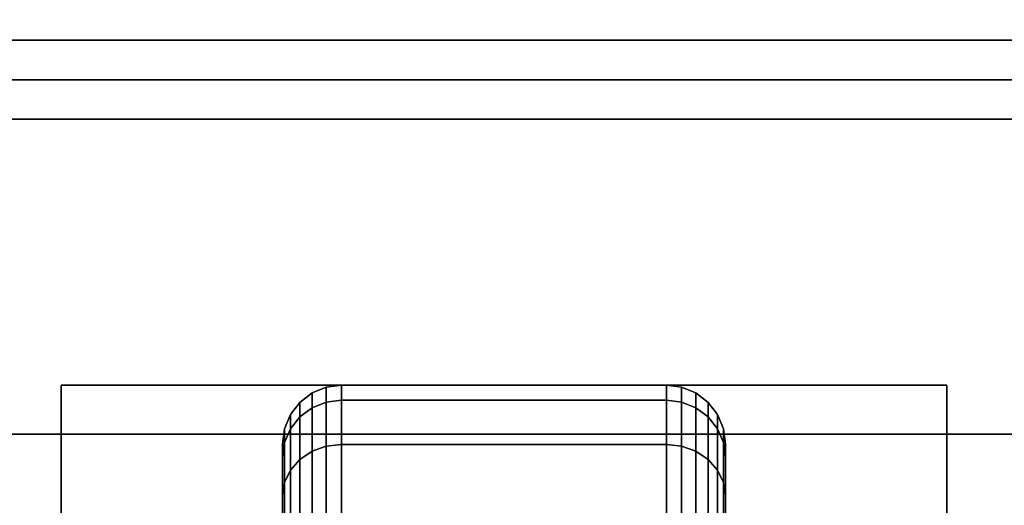
# Model space of a CAD drawing. Extents: x -24 to 24, y -18.5 to 18.5.
# Drawn here: x -22.2 to -19.7, y 15.3 to 16.6 of the extents above; entities that cross this region are included whole.
import ezdxf

# ---------------------------------------------------------------- set-up
doc = ezdxf.new("R2010")
doc.units = 0
for name, color, linetype in [('3D', 254, 'CONTINUOUS'), ('3D-BLACK', 250, 'CONTINUOUS'), ('3D-COLDROLL', 252, 'CONTINUOUS'), ('3D-FLAT', 7, 'CONTINUOUS'), ('3D-NON', 43, 'CONTINUOUS')]:
    doc.layers.add(name, color=color, linetype=linetype)

msp = doc.modelspace()

# ---------------------------------------------------------------- linework, layer by layer
at = {"layer": '3D', "extrusion": (0, -1, 0)}
for centre in [(-22, 58, -15.5), (-22, 70, -15.5), (-21, 58, -15.5), (-21, 70, -15.5), (-20, 58, -15.5), (-20, 70, -15.5)]:
    msp.add_circle(centre, 0.1875, dxfattribs=at)
at = {"layer": '3D-BLACK'}
for points in [[(-21.4875, 15.5673, 0.839), (-21.4513, 15.5817, 0.8352), (-21.4513, 15.6199, 1.125), (-21.4875, 15.6049, 1.125)], [(-21.4875, 15.6049, 1.125), (-21.4513, 15.6199, 1.125), (-21.4513, 15.5817, 1.4148), (-21.4875, 15.5673, 1.411)], [(-21.4513, 15.5817, 0.8352), (-21.4125, 15.5867, 0.8338), (-21.4125, 15.625, 1.125), (-21.4513, 15.6199, 1.125)], [(-21.4513, 15.6199, 1.125), (-21.4125, 15.625, 1.125), (-21.4125, 15.5867, 1.4162), (-21.4513, 15.5817, 1.4148)], [(-21.4125, 15.5867, 0.8338), (-20.5875, 15.5867, 0.8338), (-20.5875, 15.625, 1.125), (-21.4125, 15.625, 1.125)], [(-21.4125, 15.625, 1.125), (-20.5875, 15.625, 1.125), (-20.5875, 15.5867, 1.4162), (-21.4125, 15.5867, 1.4162)], [(-20.5875, 15.5867, 0.8338), (-20.5487, 15.5817, 0.8352), (-20.5487, 15.6199, 1.125), (-20.5875, 15.625, 1.125)], [(-20.5875, 15.625, 1.125), (-20.5487, 15.6199, 1.125), (-20.5487, 15.5817, 1.4148), (-20.5875, 15.5867, 1.4162)], [(-20.5487, 15.5817, 0.8352), (-20.5125, 15.5673, 0.839), (-20.5125, 15.6049, 1.125), (-20.5487, 15.6199, 1.125)], [(-20.5487, 15.6199, 1.125), (-20.5125, 15.6049, 1.125), (-20.5125, 15.5673, 1.411), (-20.5487, 15.5817, 1.4148)], [(-21.5186, 15.5442, 0.8452), (-21.4875, 15.5673, 0.839), (-21.4875, 15.6049, 1.125), (-21.5186, 15.5811, 1.125)], [(-21.5186, 15.5811, 1.125), (-21.4875, 15.6049, 1.125), (-21.4875, 15.5673, 1.411), (-21.5186, 15.5442, 1.4048)], [(-21.4513, 15.4699, 0.5651), (-21.4125, 15.4743, 0.5625), (-21.4125, 15.5867, 0.8338), (-21.4513, 15.5817, 0.8352)], [(-21.4513, 15.5817, 1.4148), (-21.4125, 15.5867, 1.4162), (-21.4125, 15.4743, 1.6875), (-21.4513, 15.4699, 1.6849)], [(-21.4125, 15.4743, 0.5625), (-20.5875, 15.4743, 0.5625), (-20.5875, 15.5867, 0.8338), (-21.4125, 15.5867, 0.8338)], [(-21.4125, 15.5867, 1.4162), (-20.5875, 15.5867, 1.4162), (-20.5875, 15.4743, 1.6875), (-21.4125, 15.4743, 1.6875)], [(-20.5875, 15.4743, 0.5625), (-20.5487, 15.4699, 0.5651), (-20.5487, 15.5817, 0.8352), (-20.5875, 15.5867, 0.8338)], [(-20.5875, 15.5867, 1.4162), (-20.5487, 15.5817, 1.4148), (-20.5487, 15.4699, 1.6849), (-20.5875, 15.4743, 1.6875)], [(-20.5125, 15.5673, 0.839), (-20.4814, 15.5442, 0.8452), (-20.4814, 15.5811, 1.125), (-20.5125, 15.6049, 1.125)], [(-20.5125, 15.6049, 1.125), (-20.4814, 15.5811, 1.125), (-20.4814, 15.5442, 1.4048), (-20.5125, 15.5673, 1.411)], [(-21.5424, 15.5142, 0.8532), (-21.5186, 15.5442, 0.8452), (-21.5186, 15.5811, 1.125), (-21.5424, 15.55, 1.125)], [(-21.5424, 15.55, 1.125), (-21.5186, 15.5811, 1.125), (-21.5186, 15.5442, 1.4048), (-21.5424, 15.5142, 1.3968)], [(-21.5186, 15.4362, 0.5845), (-21.4875, 15.4569, 0.5725), (-21.4875, 15.5673, 0.839), (-21.5186, 15.5442, 0.8452)], [(-21.5186, 15.5442, 1.4048), (-21.4875, 15.5673, 1.411), (-21.4875, 15.4569, 1.6775), (-21.5186, 15.4362, 1.6655)], [(-21.4875, 15.4569, 0.5725), (-21.4513, 15.4699, 0.5651), (-21.4513, 15.5817, 0.8352), (-21.4875, 15.5673, 0.839)], [(-21.4875, 15.5673, 1.411), (-21.4513, 15.5817, 1.4148), (-21.4513, 15.4699, 1.6849), (-21.4875, 15.4569, 1.6775)], [(-20.5487, 15.4699, 0.5651), (-20.5125, 15.4569, 0.5725), (-20.5125, 15.5673, 0.839), (-20.5487, 15.5817, 0.8352)], [(-20.5487, 15.5817, 1.4148), (-20.5125, 15.5673, 1.411), (-20.5125, 15.4569, 1.6775), (-20.5487, 15.4699, 1.6849)], [(-20.5125, 15.4569, 0.5725), (-20.4814, 15.4362, 0.5845), (-20.4814, 15.5442, 0.8452), (-20.5125, 15.5673, 0.839)], [(-20.5125, 15.5673, 1.411), (-20.4814, 15.5442, 1.4048), (-20.4814, 15.4362, 1.6655), (-20.5125, 15.4569, 1.6775)], [(-20.4814, 15.5442, 0.8452), (-20.4576, 15.5142, 0.8532), (-20.4576, 15.55, 1.125), (-20.4814, 15.5811, 1.125)], [(-20.4814, 15.5811, 1.125), (-20.4576, 15.55, 1.125), (-20.4576, 15.5142, 1.3968), (-20.4814, 15.5442, 1.4048)], [(-21.5574, 15.4793, 0.8626), (-21.5424, 15.5142, 0.8532), (-21.5424, 15.55, 1.125), (-21.5574, 15.5138, 1.125)], [(-21.5574, 15.5138, 1.125), (-21.5424, 15.55, 1.125), (-21.5424, 15.5142, 1.3968), (-21.5574, 15.4793, 1.3874)], [(-21.5424, 15.4093, 0.6), (-21.5186, 15.4362, 0.5845), (-21.5186, 15.5442, 0.8452), (-21.5424, 15.5142, 0.8532)], [(-21.5424, 15.5142, 1.3968), (-21.5186, 15.5442, 1.4048), (-21.5186, 15.4362, 1.6655), (-21.5424, 15.4093, 1.65)], [(-20.4814, 15.4362, 0.5845), (-20.4576, 15.4093, 0.6), (-20.4576, 15.5142, 0.8532), (-20.4814, 15.5442, 0.8452)], [(-20.4814, 15.5442, 1.4048), (-20.4576, 15.5142, 1.3968), (-20.4576, 15.4093, 1.65), (-20.4814, 15.4362, 1.6655)], [(-20.4576, 15.5142, 0.8532), (-20.4426, 15.4793, 0.8626), (-20.4426, 15.5138, 1.125), (-20.4576, 15.55, 1.125)], [(-20.4576, 15.55, 1.125), (-20.4426, 15.5138, 1.125), (-20.4426, 15.4793, 1.3874), (-20.4576, 15.5142, 1.3968)], [(-21.5625, 15.4418, 0.8727), (-21.5574, 15.4793, 0.8626), (-21.5574, 15.5138, 1.125), (-21.5625, 15.475, 1.125)], [(-21.5625, 15.475, 1.125), (-21.5574, 15.5138, 1.125), (-21.5574, 15.4793, 1.3874), (-21.5625, 15.4418, 1.3773)], [(-21.5574, 15.378, 0.6181), (-21.5424, 15.4093, 0.6), (-21.5424, 15.5142, 0.8532), (-21.5574, 15.4793, 0.8626)], [(-21.5574, 15.4793, 1.3874), (-21.5424, 15.5142, 1.3968), (-21.5424, 15.4093, 1.65), (-21.5574, 15.378, 1.6319)], [(-20.4576, 15.4093, 0.6), (-20.4426, 15.378, 0.6181), (-20.4426, 15.4793, 0.8626), (-20.4576, 15.5142, 0.8532)], [(-20.4576, 15.5142, 1.3968), (-20.4426, 15.4793, 1.3874), (-20.4426, 15.378, 1.6319), (-20.4576, 15.4093, 1.65)], [(-20.4426, 15.4793, 0.8626), (-20.4375, 15.4418, 0.8727), (-20.4375, 15.475, 1.125), (-20.4426, 15.5138, 1.125)], [(-20.4426, 15.5138, 1.125), (-20.4375, 15.475, 1.125), (-20.4375, 15.4418, 1.3773), (-20.4426, 15.4793, 1.3874)], [(-21.5625, 15.3444, 0.6375), (-21.5574, 15.378, 0.6181), (-21.5574, 15.4793, 0.8626), (-21.5625, 15.4418, 0.8727)], [(-21.5625, 15.4418, 1.3773), (-21.5574, 15.4793, 1.3874), (-21.5574, 15.378, 1.6319), (-21.5625, 15.3444, 1.6125)], [(-21.5625, 15.2244, 0.9309), (-21.5625, 15.4418, 0.8727), (-21.5625, 15.475, 1.125), (-21.5625, 15.25, 1.125)], [(-21.5625, 15.25, 1.125), (-21.5625, 15.475, 1.125), (-21.5625, 15.4418, 1.3773), (-21.5625, 15.2244, 1.3191)], [(-21.4875, 15.2813, 0.3437), (-21.4513, 15.2919, 0.3331), (-21.4513, 15.4699, 0.5651), (-21.4875, 15.4569, 0.5725)], [(-21.4875, 15.4569, 1.6775), (-21.4513, 15.4699, 1.6849), (-21.4513, 15.2919, 1.9169), (-21.4875, 15.2813, 1.9063)], [(-21.4513, 15.2919, 0.3331), (-21.4125, 15.2955, 0.3295), (-21.4125, 15.4743, 0.5625), (-21.4513, 15.4699, 0.5651)], [(-21.4513, 15.4699, 1.6849), (-21.4125, 15.4743, 1.6875), (-21.4125, 15.2955, 1.9205), (-21.4513, 15.2919, 1.9169)], [(-21.4125, 15.2955, 0.3295), (-20.5875, 15.2955, 0.3295), (-20.5875, 15.4743, 0.5625), (-21.4125, 15.4743, 0.5625)], [(-21.4125, 15.4743, 1.6875), (-20.5875, 15.4743, 1.6875), (-20.5875, 15.2955, 1.9205), (-21.4125, 15.2955, 1.9205)], [(-20.5875, 15.2955, 0.3295), (-20.5487, 15.2919, 0.3331), (-20.5487, 15.4699, 0.5651), (-20.5875, 15.4743, 0.5625)], [(-20.5875, 15.4743, 1.6875), (-20.5487, 15.4699, 1.6849), (-20.5487, 15.2919, 1.9169), (-20.5875, 15.2955, 1.9205)], [(-20.5487, 15.2919, 0.3331), (-20.5125, 15.2813, 0.3437), (-20.5125, 15.4569, 0.5725), (-20.5487, 15.4699, 0.5651)], [(-20.5487, 15.4699, 1.6849), (-20.5125, 15.4569, 1.6775), (-20.5125, 15.2813, 1.9063), (-20.5487, 15.2919, 1.9169)], [(-20.4426, 15.378, 0.6181), (-20.4375, 15.3444, 0.6375), (-20.4375, 15.4418, 0.8727), (-20.4426, 15.4793, 0.8626)], [(-20.4426, 15.4793, 1.3874), (-20.4375, 15.4418, 1.3773), (-20.4375, 15.3444, 1.6125), (-20.4426, 15.378, 1.6319)], [(-20.4375, 15.4418, 0.8727), (-20.4375, 15.2244, 0.9309), (-20.4375, 15.25, 1.125), (-20.4375, 15.475, 1.125)], [(-20.4375, 15.475, 1.125), (-20.4375, 15.25, 1.125), (-20.4375, 15.2244, 1.3191), (-20.4375, 15.4418, 1.3773)], [(-21.5625, 15.1495, 0.75), (-21.5625, 15.3444, 0.6375), (-21.5625, 15.4418, 0.8727), (-21.5625, 15.2244, 0.9309)], [(-21.5625, 15.2244, 1.3191), (-21.5625, 15.4418, 1.3773), (-21.5625, 15.3444, 1.6125), (-21.5625, 15.1495, 1.5)], [(-21.5424, 15.2425, 0.3825), (-21.5186, 15.2644, 0.3606), (-21.5186, 15.4362, 0.5845), (-21.5424, 15.4093, 0.6)], [(-21.5424, 15.4093, 1.65), (-21.5186, 15.4362, 1.6655), (-21.5186, 15.2644, 1.8894), (-21.5424, 15.2425, 1.8675)], [(-21.5186, 15.2644, 0.3606), (-21.4875, 15.2813, 0.3437), (-21.4875, 15.4569, 0.5725), (-21.5186, 15.4362, 0.5845)], [(-21.5186, 15.4362, 1.6655), (-21.4875, 15.4569, 1.6775), (-21.4875, 15.2813, 1.9063), (-21.5186, 15.2644, 1.8894)], [(-20.5125, 15.2813, 0.3437), (-20.4814, 15.2644, 0.3606), (-20.4814, 15.4362, 0.5845), (-20.5125, 15.4569, 0.5725)], [(-20.5125, 15.4569, 1.6775), (-20.4814, 15.4362, 1.6655), (-20.4814, 15.2644, 1.8894), (-20.5125, 15.2813, 1.9063)], [(-20.4814, 15.2644, 0.3606), (-20.4576, 15.2425, 0.3825), (-20.4576, 15.4093, 0.6), (-20.4814, 15.4362, 0.5845)], [(-20.4814, 15.4362, 1.6655), (-20.4576, 15.4093, 1.65), (-20.4576, 15.2425, 1.8675), (-20.4814, 15.2644, 1.8894)], [(-20.4375, 15.3444, 0.6375), (-20.4375, 15.1495, 0.75), (-20.4375, 15.2244, 0.9309), (-20.4375, 15.4418, 0.8727)], [(-20.4375, 15.4418, 1.3773), (-20.4375, 15.2244, 1.3191), (-20.4375, 15.1495, 1.5), (-20.4375, 15.3444, 1.6125)], [(-21.5574, 15.2169, 0.4081), (-21.5424, 15.2425, 0.3825), (-21.5424, 15.4093, 0.6), (-21.5574, 15.378, 0.6181)], [(-21.5574, 15.378, 1.6319), (-21.5424, 15.4093, 1.65), (-21.5424, 15.2425, 1.8675), (-21.5574, 15.2169, 1.8419)], [(-20.4576, 15.2425, 0.3825), (-20.4426, 15.2169, 0.4081), (-20.4426, 15.378, 0.6181), (-20.4576, 15.4093, 0.6)], [(-20.4576, 15.4093, 1.65), (-20.4426, 15.378, 1.6319), (-20.4426, 15.2169, 1.8419), (-20.4576, 15.2425, 1.8675)], [(-21.5625, 15.1894, 0.4356), (-21.5574, 15.2169, 0.4081), (-21.5574, 15.378, 0.6181), (-21.5625, 15.3444, 0.6375)], [(-21.5625, 15.3444, 1.6125), (-21.5574, 15.378, 1.6319), (-21.5574, 15.2169, 1.8419), (-21.5625, 15.1894, 1.8144)], [(-20.4426, 15.2169, 0.4081), (-20.4375, 15.1894, 0.4356), (-20.4375, 15.3444, 0.6375), (-20.4426, 15.378, 0.6181)], [(-20.4426, 15.378, 1.6319), (-20.4375, 15.3444, 1.6125), (-20.4375, 15.1894, 1.8144), (-20.4426, 15.2169, 1.8419)], [(-21.5625, 15.0303, 0.5947), (-21.5625, 15.1894, 0.4356), (-21.5625, 15.3444, 0.6375), (-21.5625, 15.1495, 0.75)], [(-21.5625, 15.1495, 1.5), (-21.5625, 15.3444, 1.6125), (-21.5625, 15.1894, 1.8144), (-21.5625, 15.0303, 1.6553)], [(-20.4375, 15.1894, 0.4356), (-20.4375, 15.0303, 0.5947), (-20.4375, 15.1495, 0.75), (-20.4375, 15.3444, 0.6375)], [(-20.4375, 15.3444, 1.6125), (-20.4375, 15.1495, 1.5), (-20.4375, 15.0303, 1.6553), (-20.4375, 15.1894, 1.8144)]]:
    msp.add_3dface(points, dxfattribs=at)
at = {"layer": '3D-COLDROLL'}
for points in [[(11.8, 16.3, 35), (-23.8, 16.3, 35), (-23.8, 16.3, 36), (11.8, 16.3, 36)], [(11.8, 16.3, 36), (-23.8, 16.3, 36), (-23.8, -6.25, 36), (11.8, -6.25, 36)], [(11.8, 16.3, 35), (-23.8, 16.3, 35), (-23.8, -6.25, 35), (11.8, -6.25, 35)]]:
    msp.add_3dface(points, dxfattribs=at)
at = {"layer": '3D-FLAT'}
for points in [[(24, 18.5, 25), (-24, 18.5, 25), (-24, -14.25, 25), (24, -14.25, 25)], [(24, 18.5, 27), (-24, 18.5, 27), (-24, -14.25, 27), (24, -14.25, 27)], [(23.9, 18.5, 24.9), (-23.9, 18.5, 24.9), (-23.9, -12.25, 24.9), (23.9, -12.25, 24.9)], [(23.9, 18.5, 3), (-23.9, 18.5, 3), (-23.9, -12.25, 3), (23.9, -12.25, 3)], [(23.9, 18.5, 36), (-23.9, 18.5, 36), (-23.9, 16.5, 36), (23.9, 16.5, 36)], [(23.9, 18.5, 35), (-23.9, 18.5, 35), (-23.9, 16.5, 35), (23.9, 16.5, 35)], [(12, 16.5, 35), (-24, 16.5, 35), (-24, -10.5, 35), (12, -10.5, 35)], [(-19.875, 15.625, 3), (-22.125, 15.625, 3), (-22.125, 13.375, 3), (-19.875, 13.375, 3)], [(-19.875, 15.625, 2.8125), (-22.125, 15.625, 2.8125), (-22.125, 13.375, 2.8125), (-19.875, 13.375, 2.8125)]]:
    msp.add_3dface(points, dxfattribs=at)
at = {"layer": '3D-FLAT', "invisible_edges": 5}
for points in [[(23.9, 16.5, 58), (23, 15.5, 58), (-23, 15.5, 58), (-23.9, 16.5, 58)], [(23.9, 16.5, 70), (23, 15.5, 70), (-23, 15.5, 70), (-23.9, 16.5, 70)]]:
    msp.add_3dface(points, dxfattribs=at)
at = {"layer": '3D-NON'}
for points in [[(23.9, 16.5, 36), (23.9, 16.5, 70), (-23.9, 16.5, 70), (-23.9, 16.5, 36)], [(23.9, 16.5, 35), (-23.9, 16.5, 35), (-23.9, 16.5, 36), (23.9, 16.5, 36)], [(-23, 16.5, 58), (-22, 16.5, 59), (22, 16.5, 59), (23, 16.5, 58)], [(-23, 16.5, 70), (-22, 16.5, 71), (22, 16.5, 71), (23, 16.5, 70)], [(11.8, 16.3, 35), (11.8, 16.3, 38.5), (-23.8, 16.3, 38.5), (-23.8, 16.3, 35)], [(-22.125, 15.625, 2.8125), (-22.125, 13.375, 2.8125), (-22.125, 13.375, 3), (-22.125, 15.625, 3)], [(-19.875, 15.625, 2.8125), (-22.125, 15.625, 2.8125), (-22.125, 15.625, 3), (-19.875, 15.625, 3)], [(-19.875, 15.625, 2.8125), (-19.875, 13.375, 2.8125), (-19.875, 13.375, 3), (-19.875, 15.625, 3)], [(23, 15.5, 57), (23, 15.5, 58), (-23, 15.5, 58), (-23, 15.5, 57)], [(23, 15.5, 69), (23, 15.5, 70), (-23, 15.5, 70), (-23, 15.5, 69)]]:
    msp.add_3dface(points, dxfattribs=at)
at = {"layer": '3D-NON', "invisible_edges": 1}
msp.add_3dface([(11.9, 16.4, 35), (11.9, 16.4, 38.5), (-23.9, 16.4, 38.5), (-23.9, 16.4, 35)], dxfattribs=at)

doc.saveas('drawing.dxf')
